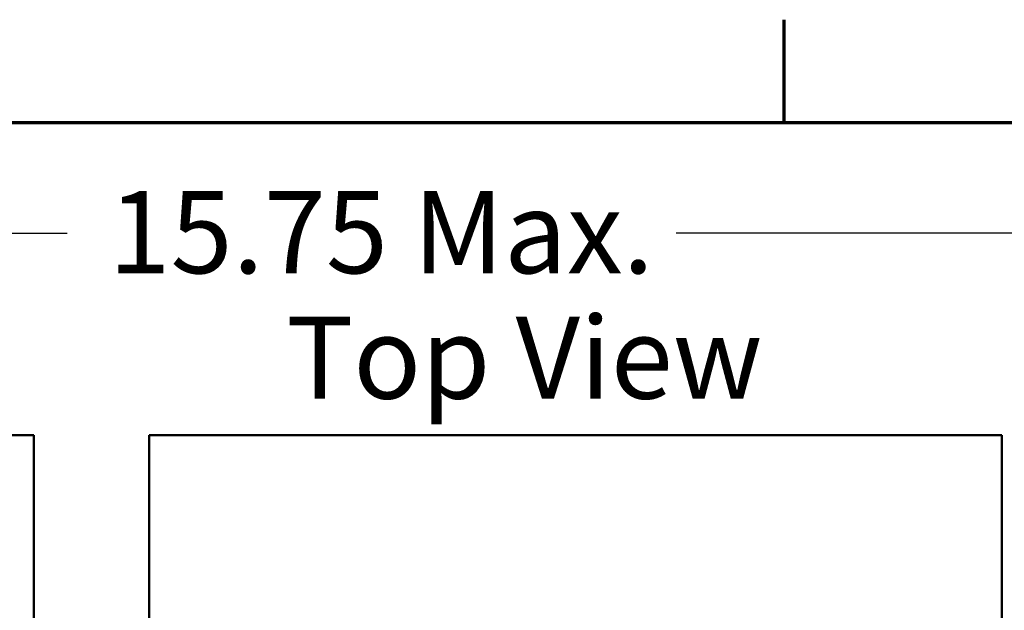
# Model space of a CAD drawing. Units: inches. Extents: x 0.05 to 2.15, y 0.02 to 1.68.
# Drawn here: x 0.4 to 0.59, y 1.55 to 1.67 of the extents above; entities that cross this region are included whole.
import ezdxf

# ---------------------------------------------------------------- set-up
doc = ezdxf.new("R2010")
doc.units = ezdxf.units.IN
doc.header["$LTSCALE"] = 0.1
doc.header["$MEASUREMENT"] = 0
doc.layers.get('0').update_dxf_attribs({"lineweight": 25})
for name, color, linetype, lineweight in [('Border (ANSI)', 7, 'Continuous', 70), ('Dimension (ANSI)', 7, 'Continuous', 25), ('Symbol (ANSI)', 7, 'Continuous', 25), ('Visible (ANSI)', 7, 'Continuous', 50)]:
    doc.layers.add(name, color=color, linetype=linetype, lineweight=lineweight)
doc.styles.add('Note Text (ANSI)', font='tahoma.ttf')
doc.dimstyles.new('Default (ANSI)', dxfattribs={"dimscale": 0.1, "dimtxt": 0.16, "dimasz": 0.098425, "dimexe": 0.125, "dimexo": 0.0625, "dimgap": 0.031496, "dimtad": 0, "dimtih": 1, "dimtoh": 1, "dimrnd": 1e-08, "dimzin": 0, "dimdsep": 46, "dimtxsty": 'Note Text (ANSI)', "dimcen": 0.09, "dimdle": 0.393701, "dimclrd": 256, "dimclre": 256, "dimclrt": 256, "dimadec": 0, "dimazin": 1, "dimtfac": 0.75, "dimtofl": 0, "dimtmove": 0, "dimatfit": 3, "dimfxl": 1, "dimtolj": 1, "dimtzin": 0, "dimlwd": -1, "dimlwe": -1, "dimarcsym": 0})

# ---------------------------------------------------------------- blocks, each defined once
blk = doc.blocks.new('Borders Default Border')
at = {"layer": 'Border (ANSI)'}
blk.add_line((5.5, 16.5), (5.5, 16.7), dxfattribs=at)
at = {"layer": 'Border (ANSI)', "flags": 128}
blk.add_lwpolyline([(0.75, 0.5), (0.75, 16.5), (21.25, 16.5), (21.25, 0.5), (0.75, 0.5)], dxfattribs=at)
blk = doc.blocks.new('*D28')
at = {"layer": 'Defpoints', "color": 0, "transparency": 16777216}
for p in [(0.80111, 1.62841), (0.22191, 1.25108), (0.80111, 1.25108)]:
    blk.add_point(p, dxfattribs=at)
at = {"layer": 'Dimension (ANSI)', "transparency": 16777216}
for p, q in [((0.22191, 1.25733), (0.22191, 1.64091)), ((0.80111, 1.25733), (0.80111, 1.64091)), ((0.23175, 1.62841), (0.41018, 1.62841)), ((0.79126, 1.62841), (0.52897, 1.62841))]:
    blk.add_line(p, q, dxfattribs=at)
for points in [[(0.23175, 1.63005), (0.23175, 1.62677), (0.22191, 1.62841)], [(0.79126, 1.63005), (0.79126, 1.62677), (0.80111, 1.62841)]]:
    blk.add_solid(points, dxfattribs=at)
at = {"layer": 'Dimension (ANSI)', "transparency": 16777216, "insert": (0.41333, 1.6366), "char_height": 0.016, "attachment_point": 1, "style": 'Note Text (ANSI)'}
blk.add_mtext('\\A1; \\fTahoma|b0|i0;15.75 Max.', dxfattribs=at)

msp = doc.modelspace()

# ---------------------------------------------------------------- linework, layer by layer
at = {"layer": 'Visible (ANSI)'}
for p, q in [((0.37495, 1.58908), (0.40367, 1.58908)), ((0.40367, 1.58908), (0.40367, 1.48428)), ((0.42615, 1.58908), (0.59247, 1.58908)), ((0.42615, 1.49552), (0.42615, 1.58908)), ((0.59247, 1.58908), (0.59247, 1.49552))]:
    msp.add_line(p, q, dxfattribs=at)

# ---------------------------------------------------------------- block references
at = {"xscale": 0.1, "yscale": 0.1, "zscale": 0.1}
msp.add_blockref('Borders Default Border', (0, 0), dxfattribs=at)

# ---------------------------------------------------------------- texts
at = {"layer": 'Symbol (ANSI)', "insert": (0.45291, 1.61217), "char_height": 0.016, "width": 0.1963397, "attachment_point": 1, "style": 'Note Text (ANSI)'}
msp.add_mtext('\\fTahoma|b0|i0;Top View', dxfattribs=at)

# ---------------------------------------------------------------- dimensions: what is measured, and where the dimension line sits
at = {"layer": 'Dimension (ANSI)'}
dim = msp.add_linear_dim(base=(0.80111, 1.62841), p1=(0.22191, 1.25108), p2=(0.80111, 1.25108), angle=180, text=' \\fTahoma|b0|i0;15.75 Max.', dimstyle='Default (ANSI)', override={"dimgap": 0.031496, "dimtih": 0, "dimtoh": 0, "dimdec": 2, "dimlfac": 25, "dimtol": 0, "dimlim": 0, "dimtp": 0, "dimtm": 0, "dimtdec": 2, "dimatfit": 1}, dxfattribs=at)
dim.commit()
dim.dimension.update_dxf_attribs({"geometry": '*D28', "text_midpoint": (0.46958, 1.62841), "dimtype": 160})

doc.saveas('drawing.dxf')
